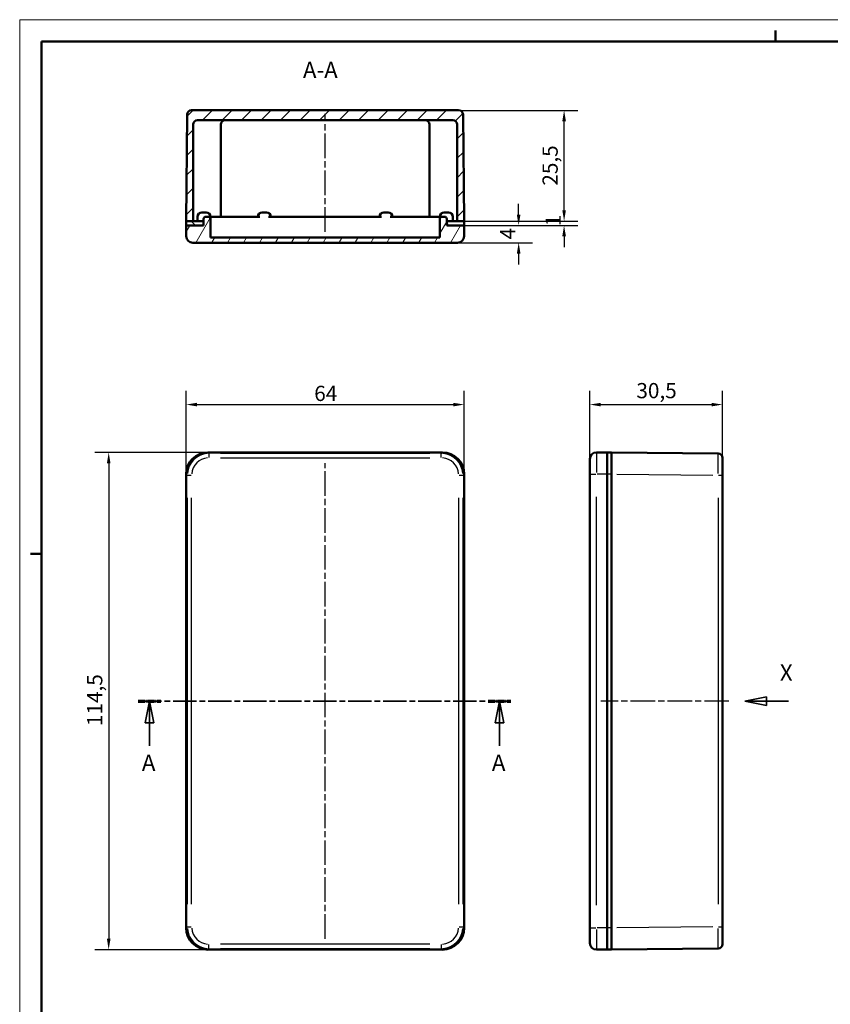
# Model space of a CAD drawing. Extents: x 0 to 594, y 0 to 420.
# Drawn here: x 0 to 187, y 193 to 420 of the extents above; entities that cross this region are included whole.
import ezdxf

# ---------------------------------------------------------------- set-up
doc = ezdxf.new("R2010")
doc.units = 0
doc.linetypes.add('CHAIN', pattern=[0.3543, 0.2362, -0.0295, 0.0591, -0.0295])
doc.linetypes.add('LONG_DASH_DOTTED', pattern=[0.3001, 0.2362, -0.0295, 0.0049, -0.0295])
doc.layers.get('0').update_dxf_attribs({"lineweight": 25})
for name, color, linetype, lineweight in [('Geometria schizzo(ISO)', 7, 'Continuous', 50), ('Linea del centro(ISO)', 179, 'CHAIN', 25), ('Linee di vista in sezione(ISO)', 7, 'LONG_DASH_DOTTED', 35), ('Quote(ISO)', 7, 'Continuous', 25), ('Simboli(ISO)', 7, 'Continuous', 25), ('Spigoli tangenti visibili(ISO)', 251, 'Continuous', 30), ('Spigoli visibili(ISO)', 7, 'Continuous', 50), ('Tratteggio', 3, 'Continuous', 9)]:
    doc.layers.add(name, color=color, linetype=linetype, lineweight=lineweight)
doc.styles.add('DEFAULT-ISO~0', font='ARIAL.TTF')
doc.styles.add('Stile testo32', font='ARIAL.TTF')
doc.dimstyles.new('DEFAULT-ISO-Metodo 1b', dxfattribs={"dimtxt": 3.5, "dimasz": 2.5, "dimexe": 3.175, "dimexo": 0, "dimgap": 0.762, "dimtad": 1, "dimtoh": 1, "dimrnd": 1e-08, "dimtxsty": 'DEFAULT-ISO~0', "dimcen": 0.09, "dimdle": 10, "dimclrd": 2, "dimclre": 2, "dimclrt": 6, "dimazin": 2, "dimtfac": 0.714286, "dimtofl": 0, "dimtmove": 0, "dimatfit": 3, "dimfxl": 0, "dimtolj": 1, "dimlwd": 25, "dimlwe": 25, "dimarcsym": 0})

# ---------------------------------------------------------------- blocks, each defined once
blk = doc.blocks.new('Bordi A2')
at = {"layer": 'Geometria schizzo(ISO)', "color": 4, "lineweight": 18}
for p, q in [((0, 420), (594, 420)), ((0, 0), (0, 420))]:
    blk.add_line(p, q, dxfattribs=at)
at = {"layer": 'Geometria schizzo(ISO)'}
for p, q in [((174, 415), (174, 417.5)), ((5, 5), (5, 415)), ((5, 415), (589, 415)), ((2.5, 297), (5, 297))]:
    blk.add_line(p, q, dxfattribs=at)
blk = doc.blocks.new('SezioneConv2d0')
at = {"layer": 'Linee di vista in sezione(ISO)', "linetype": 'CHAIN', "ltscale": 22.745377}
blk.add_line((27.28, 263.12), (113.12, 263.12), dxfattribs=at)
at = {"layer": 'Linee di vista in sezione(ISO)', "lineweight": 70, "ltscale": 6.898765}
for p, q in [((27.28, 263.12), (32.53, 263.12)), ((107.86, 263.12), (113.12, 263.12))]:
    blk.add_line(p, q, dxfattribs=at)
at = {"layer": 'Linee di vista in sezione(ISO)', "linetype": 'Continuous'}
for p, q in [((29.9, 263.12), (28.9, 258.12)), ((29.9, 258.12), (29.9, 263.12)), ((30.9, 258.12), (29.9, 263.12)), ((110.49, 263.12), (109.49, 258.12)), ((110.49, 258.12), (110.49, 263.12)), ((111.49, 258.12), (110.49, 263.12)), ((28.9, 258.12), (30.9, 258.12)), ((29.9, 252.79), (29.9, 258.12)), ((109.49, 258.12), (111.49, 258.12)), ((110.49, 252.79), (110.49, 258.12))]:
    blk.add_line(p, q, dxfattribs=at)
at = {"layer": 'Linee di vista in sezione(ISO)', "linetype": 'Continuous', "flags": 128}
for points in [[(30.9, 258.12), (29.9, 263.12)], [(111.49, 258.12), (110.49, 263.12)]]:
    blk.add_lwpolyline(points, dxfattribs=at)
at = {"layer": 'Linee di vista in sezione(ISO)'}
for points in [[(30.9, 258.12), (29.9, 263.12), (28.9, 258.12), (30.9, 258.12)], [(111.49, 258.12), (110.49, 263.12), (109.49, 258.12), (111.49, 258.12)]]:
    blk.add_solid(points, dxfattribs=at)
at = {"layer": 'Linee di vista in sezione(ISO)', "insert": (28.14, 245.87), "char_height": 3.75, "attachment_point": 7, "style": 'Stile testo32'}
blk.add_mtext('A', dxfattribs=at)
at = {"layer": 'Linee di vista in sezione(ISO)', "insert": (108.73, 245.87), "char_height": 3.75, "attachment_point": 7, "line_spacing_factor": 2.88418, "style": 'Stile testo32'}
blk.add_mtext('A', dxfattribs=at)
blk = doc.blocks.new('*D75')
at = {"layer": 'Defpoints', "color": 0, "linetype": 'Continuous'}
for p in [(43.33, 320.37), (20.49, 205.87), (43.33, 205.87)]:
    blk.add_point(p, dxfattribs=at)
at = {"layer": 'Quote(ISO)', "color": 2, "linetype": 'Continuous', "lineweight": 25}
for p, q in [((43.33, 320.37), (17.32, 320.37)), ((20.49, 317.87), (20.49, 208.37)), ((43.33, 205.87), (17.32, 205.87))]:
    blk.add_line(p, q, dxfattribs=at)
at = {"layer": 'Quote(ISO)', "color": 2, "linetype": 'Continuous'}
for points in [[(20.08, 317.87), (20.91, 317.87), (20.49, 320.37)], [(20.08, 208.37), (20.91, 208.37), (20.49, 205.87)]]:
    blk.add_solid(points, dxfattribs=at)
at = {"layer": 'Quote(ISO)', "color": 6, "linetype": 'Continuous', "lineweight": 25, "insert": (15.53, 257.37), "char_height": 3.5, "attachment_point": 1, "rotation": 90, "style": 'DEFAULT-ISO~0'}
blk.add_mtext('\\A1;114,5', dxfattribs=at)
blk = doc.blocks.new('*D76')
at = {"layer": 'Defpoints', "color": 0, "linetype": 'Continuous'}
for p in [(102.33, 331.38), (38.33, 315.38), (102.33, 315.37)]:
    blk.add_point(p, dxfattribs=at)
at = {"layer": 'Quote(ISO)', "color": 2, "linetype": 'Continuous', "lineweight": 25}
for p, q in [((38.33, 315.38), (38.33, 334.55)), ((102.33, 315.37), (102.33, 334.55)), ((40.83, 331.38), (99.83, 331.38))]:
    blk.add_line(p, q, dxfattribs=at)
at = {"layer": 'Quote(ISO)', "color": 2, "linetype": 'Continuous'}
for points in [[(40.83, 331.79), (40.83, 330.96), (38.33, 331.38)], [(99.83, 331.79), (99.83, 330.96), (102.33, 331.38)]]:
    blk.add_solid(points, dxfattribs=at)
at = {"layer": 'Quote(ISO)', "color": 6, "linetype": 'Continuous', "lineweight": 25, "insert": (67.82, 335.71), "char_height": 3.5, "attachment_point": 1, "style": 'DEFAULT-ISO~0'}
blk.add_mtext('\\A1;64', dxfattribs=at)
blk = doc.blocks.new('*D77')
at = {"layer": 'Defpoints', "color": 0, "linetype": 'Continuous'}
for p in [(161.8, 331.38), (131.3, 318.87), (161.8, 319.12)]:
    blk.add_point(p, dxfattribs=at)
at = {"layer": 'Quote(ISO)', "color": 2, "linetype": 'Continuous', "lineweight": 25}
for p, q in [((131.3, 318.87), (131.3, 334.55)), ((161.8, 319.12), (161.8, 334.55)), ((133.8, 331.38), (159.3, 331.38))]:
    blk.add_line(p, q, dxfattribs=at)
at = {"layer": 'Quote(ISO)', "color": 2, "linetype": 'Continuous'}
for points in [[(133.8, 331.79), (133.8, 330.96), (131.3, 331.38)], [(159.3, 331.79), (159.3, 330.96), (161.8, 331.38)]]:
    blk.add_solid(points, dxfattribs=at)
at = {"layer": 'Quote(ISO)', "color": 6, "linetype": 'Continuous', "lineweight": 25, "insert": (142, 336.34), "char_height": 3.5, "attachment_point": 1, "style": 'DEFAULT-ISO~0'}
blk.add_mtext('\\A1;30,5', dxfattribs=at)
blk = doc.blocks.new('*D78')
at = {"layer": 'Defpoints', "color": 0, "linetype": 'Continuous'}
for p in [(102.33, 372.63), (114.89, 372.63), (100.83, 368.63)]:
    blk.add_point(p, dxfattribs=at)
at = {"layer": 'Quote(ISO)', "color": 2, "linetype": 'Continuous', "lineweight": 25}
for p, q in [((114.89, 375.13), (114.89, 377.63)), ((102.33, 372.63), (118.06, 372.63)), ((100.83, 368.63), (118.06, 368.63)), ((114.89, 366.13), (114.89, 363.63))]:
    blk.add_line(p, q, dxfattribs=at)
at = {"layer": 'Quote(ISO)', "color": 2, "linetype": 'Continuous'}
for points in [[(114.47, 375.13), (115.31, 375.13), (114.89, 372.63)], [(114.47, 366.13), (115.31, 366.13), (114.89, 368.63)]]:
    blk.add_solid(points, dxfattribs=at)
at = {"layer": 'Quote(ISO)', "color": 6, "linetype": 'Continuous', "lineweight": 25, "insert": (110.63, 369.42), "char_height": 3.5, "attachment_point": 1, "rotation": 90, "style": 'DEFAULT-ISO~0'}
blk.add_mtext('\\A1;4', dxfattribs=at)
blk = doc.blocks.new('*D79')
at = {"layer": 'Defpoints', "color": 0, "linetype": 'Continuous'}
for p in [(102.33, 373.63), (102.33, 372.63), (125.35, 373.63)]:
    blk.add_point(p, dxfattribs=at)
at = {"layer": 'Quote(ISO)', "color": 2, "linetype": 'Continuous', "lineweight": 25}
for p, q in [((125.35, 376.13), (125.35, 378.63)), ((102.33, 373.63), (128.53, 373.63)), ((102.33, 372.63), (128.53, 372.63)), ((125.35, 370.13), (125.35, 367.63))]:
    blk.add_line(p, q, dxfattribs=at)
at = {"layer": 'Quote(ISO)', "color": 2, "linetype": 'Continuous'}
for points in [[(124.94, 376.13), (125.77, 376.13), (125.35, 373.63)], [(124.94, 370.13), (125.77, 370.13), (125.35, 372.63)]]:
    blk.add_solid(points, dxfattribs=at)
at = {"layer": 'Quote(ISO)', "color": 6, "linetype": 'Continuous', "lineweight": 25, "insert": (121.08, 372.49), "char_height": 3.5, "attachment_point": 1, "rotation": 90, "style": 'DEFAULT-ISO~0'}
blk.add_mtext('\\A1;1', dxfattribs=at)
blk = doc.blocks.new('*D80')
at = {"layer": 'Defpoints', "color": 0, "linetype": 'Continuous'}
for p in [(101.07, 399.13), (125.35, 399.13), (102.33, 373.63)]:
    blk.add_point(p, dxfattribs=at)
at = {"layer": 'Quote(ISO)', "color": 2, "linetype": 'Continuous', "lineweight": 25}
for p, q in [((101.07, 399.13), (128.53, 399.13)), ((125.35, 376.13), (125.35, 396.63)), ((102.33, 373.63), (128.53, 373.63))]:
    blk.add_line(p, q, dxfattribs=at)
at = {"layer": 'Quote(ISO)', "color": 2, "linetype": 'Continuous'}
for points in [[(124.94, 396.63), (125.77, 396.63), (125.35, 399.13)], [(124.94, 376.13), (125.77, 376.13), (125.35, 373.63)]]:
    blk.add_solid(points, dxfattribs=at)
at = {"layer": 'Quote(ISO)', "color": 6, "linetype": 'Continuous', "lineweight": 25, "insert": (120.38, 381.79), "char_height": 3.5, "attachment_point": 1, "rotation": 90, "style": 'DEFAULT-ISO~0'}
blk.add_mtext('\\A1;25,5', dxfattribs=at)
blk = doc.blocks.new('SezioneConv2d1')
at = {"layer": 'Linee di vista in sezione(ISO)', "linetype": 'Continuous'}
for p, q in [((171.99, 264.12), (166.99, 263.12)), ((171.99, 263.12), (166.99, 263.12)), ((166.99, 263.12), (171.99, 262.12)), ((176.99, 263.12), (166.99, 263.12)), ((171.99, 262.12), (171.99, 264.12)), ((176.99, 263.12), (171.99, 263.12))]:
    blk.add_line(p, q, dxfattribs=at)
at = {"layer": 'Linee di vista in sezione(ISO)', "linetype": 'Continuous', "flags": 128}
blk.add_lwpolyline([(171.99, 264.12), (166.99, 263.12)], dxfattribs=at)
at = {"layer": 'Linee di vista in sezione(ISO)'}
blk.add_solid([(171.99, 264.12), (166.99, 263.12), (171.99, 262.12), (171.99, 264.12)], dxfattribs=at)
at = {"layer": 'Linee di vista in sezione(ISO)', "insert": (175.04, 266.62), "char_height": 3.75, "attachment_point": 7, "style": 'Stile testo32'}
blk.add_mtext('X', dxfattribs=at)

msp = doc.modelspace()

# ---------------------------------------------------------------- hatches: boundary and pattern name
at = {"layer": 'Tratteggio'}
h = msp.add_hatch(dxfattribs=at)
h.set_pattern_fill('ANSI31', color=256, scale=25.4, style=0)
h.set_pattern_definition([(45, (0, 0), (-2.245064, 2.245064), [])])
edge = h.paths.add_edge_path()
edge.add_line((38.331, 373.631), (39.931, 373.631))
edge.add_line((39.931, 373.631), (39.931, 395.831))
edge.add_ellipse((40.931, 395.831), major_axis=(-1, 0), ratio=1, start_angle=270, end_angle=360, ccw=False)
edge.add_line((40.931, 396.831), (99.731, 396.831))
edge.add_ellipse((99.731, 395.831), major_axis=(0, 1), ratio=1, start_angle=270, end_angle=360, ccw=False)
edge.add_line((100.731, 395.831), (100.731, 373.631))
edge.add_line((100.731, 373.631), (102.331, 373.631))
edge.add_line((102.331, 373.631), (102.075, 398.141))
edge.add_ellipse((101.075, 398.131), major_axis=(1, 0.01), ratio=1, start_angle=0, end_angle=89.4)
edge.add_line((101.075, 399.131), (39.588, 399.131))
edge.add_ellipse((39.588, 398.131), major_axis=(0, 1), ratio=1, start_angle=0, end_angle=89.4)
edge.add_line((38.588, 398.141), (38.331, 373.631))
h = msp.add_hatch(dxfattribs=at)
h.set_pattern_fill('ANSI31', color=256, scale=25.4, angle=15, style=0)
h.set_pattern_definition([(60, (0, 0), (-2.74963, 1.5875), [])])
edge = h.paths.add_edge_path()
edge.add_ellipse((43.431, 374.131), major_axis=(0.5, 0), ratio=1, start_angle=0, end_angle=90)
edge.add_line((43.431, 374.631), (42.831, 374.631))
edge.add_ellipse((42.831, 374.131), major_axis=(0, 0.5), ratio=1, start_angle=0, end_angle=90)
edge.add_line((42.331, 374.131), (42.331, 373.631))
edge.add_line((42.331, 373.631), (42.331, 372.631))
edge.add_line((42.331, 372.631), (38.331, 372.631))
edge.add_line((38.331, 372.631), (38.331, 370.131))
edge.add_ellipse((39.831, 370.131), major_axis=(-1.5, 0), ratio=1, start_angle=0, end_angle=90)
edge.add_line((39.831, 368.631), (100.831, 368.631))
edge.add_ellipse((100.831, 370.131), major_axis=(0, -1.5), ratio=1, start_angle=0, end_angle=90)
edge.add_line((102.331, 370.131), (102.331, 372.631))
edge.add_line((102.331, 372.631), (98.331, 372.631))
edge.add_line((98.331, 372.631), (98.331, 373.631))
edge.add_line((98.331, 373.631), (98.331, 374.131))
edge.add_ellipse((97.831, 374.131), major_axis=(0.5, 0), ratio=1, start_angle=0, end_angle=90)
edge.add_line((97.831, 374.631), (97.231, 374.631))
edge.add_ellipse((97.231, 374.131), major_axis=(0, 0.5), ratio=1, start_angle=0, end_angle=90)
edge.add_line((96.731, 374.131), (96.731, 369.881))
edge.add_line((96.731, 369.881), (43.931, 369.881))
edge.add_line((43.931, 369.881), (43.931, 374.131))
h = msp.add_hatch(dxfattribs=at)
h.set_pattern_fill('ANSI31', color=256, scale=25.4, angle=90, style=0)
h.set_pattern_definition([(135, (0, 0), (-2.245064, -2.245064), [])])
h.paths.add_polyline_path([(42.331, 372.631), (42.331, 373.631), (39.931, 373.631), (38.331, 373.631), (38.331, 372.631)])
h.paths.add_polyline_path([(102.331, 372.631), (102.331, 373.631), (100.731, 373.631), (98.331, 373.631), (98.331, 372.631)])

# ---------------------------------------------------------------- linework, layer by layer
at = {"layer": 'Linea del centro(ISO)', "linetype": 'CHAIN', "ltscale": 23.990969}
for p, q in [((70.331, 371.131), (70.331, 398.331)), ((70.331, 208.375), (70.331, 317.875)), ((163.314, 263.125), (133.804, 263.125))]:
    msp.add_line(p, q, dxfattribs=at)
at = {"layer": 'Spigoli tangenti visibili(ISO)'}
for p, q in [((43.575, 320.131), (43.344, 320.362)), ((43.588, 320.114), (43.588, 319.196)), ((94.401, 320.118), (46.262, 320.118)), ((97.075, 319.196), (97.075, 320.114)), ((97.319, 320.362), (97.088, 320.131)), ((132.804, 320.36), (132.804, 315.767)), ((46.262, 319.118), (94.401, 319.118)), ((38.344, 315.362), (38.575, 315.131)), ((102.088, 315.131), (102.319, 315.362)), ((131.308, 315.375), (132.686, 315.375)), ((135.179, 315.375), (132.929, 315.375)), ((136.254, 315.375), (135.354, 315.375)), ((137.529, 315.362), (159.589, 315.131)), ((38.592, 315.119), (39.51, 315.119)), ((101.153, 315.119), (102.071, 315.119)), ((160.892, 315.119), (161.801, 315.119)), ((38.588, 309.919), (38.588, 216.331)), ((39.588, 216.331), (39.588, 309.919)), ((101.075, 309.919), (101.075, 216.331)), ((102.075, 216.331), (102.075, 309.919)), ((132.804, 216.1), (132.804, 310.15)), ((160.814, 309.919), (160.814, 216.331)), ((38.575, 211.119), (38.344, 210.888)), ((38.592, 211.131), (39.51, 211.131)), ((101.153, 211.131), (102.071, 211.131)), ((102.319, 210.888), (102.088, 211.119)), ((131.308, 210.875), (132.686, 210.875)), ((135.179, 210.875), (132.929, 210.875)), ((136.254, 210.875), (135.354, 210.875)), ((159.589, 211.119), (137.529, 210.888)), ((160.892, 211.131), (161.801, 211.131)), ((132.804, 210.483), (132.804, 205.89)), ((43.588, 206.135), (43.588, 207.054)), ((94.401, 207.132), (46.262, 207.132)), ((97.075, 207.054), (97.075, 206.135)), ((43.344, 205.888), (43.575, 206.119)), ((46.262, 206.132), (94.401, 206.132)), ((97.088, 206.119), (97.319, 205.888))]:
    msp.add_line(p, q, dxfattribs=at)
for centre, major_axis, ratio, start_param, end_param in [((43.588, 315.118), (-3.536, 3.536), 0.9999342, 5.5763763, 6.9899943), ((97.075, 315.118), (3.536, 3.536), 0.9999342, 5.5763763, 6.9899943), ((160.804, 315.118), (-0.01, -5), 0.0020941, 1.6494228, 3.0630408), ((43.588, 315.118), (-2.829, 2.829), 0.9998903, 5.5763763, 6.9899943), ((97.075, 315.118), (2.829, 2.829), 0.9998903, 5.5763763, 6.9899943), ((43.588, 211.132), (-3.536, -3.536), 0.9999342, 5.5763763, 6.9899943), ((43.588, 211.132), (-2.829, -2.829), 0.9998903, 5.5763763, 6.9899943), ((97.075, 211.132), (2.829, -2.829), 0.9998903, 5.5763763, 6.9899943), ((97.075, 211.132), (3.536, -3.536), 0.9999342, 5.5763763, 6.9899943), ((160.804, 211.132), (0.01, -5), 0.0020941, 0.0785519, 1.4921699)]:
    msp.add_ellipse(centre, major_axis=major_axis, ratio=ratio, start_param=start_param, end_param=end_param, dxfattribs=at)
at = {"layer": 'Spigoli visibili(ISO)'}
for p, q in [((101.075, 399.131), (39.588, 399.131)), ((38.588, 398.141), (38.331, 373.631)), ((40.931, 396.831), (99.731, 396.831)), ((102.331, 373.631), (102.075, 398.141)), ((39.931, 373.631), (39.931, 395.831)), ((46.331, 374.631), (46.331, 395.831)), ((94.331, 374.631), (94.331, 395.831)), ((100.731, 395.831), (100.731, 373.631)), ((40.931, 373.631), (40.931, 374.631)), ((41.931, 375.631), (42.931, 375.631)), ((42.331, 374.131), (42.331, 372.631)), ((43.431, 374.631), (42.831, 374.631)), ((43.931, 374.131), (43.931, 374.631)), ((44.151, 374.631), (43.931, 374.631)), ((43.931, 369.881), (43.931, 374.131)), ((44.151, 374.631), (47.349, 374.631)), ((48.23, 374.631), (47.349, 374.631)), ((55.312, 374.631), (48.23, 374.631)), ((55.831, 375.631), (56.831, 375.631)), ((83.312, 374.631), (57.351, 374.631)), ((83.831, 375.631), (84.831, 375.631)), ((92.433, 374.631), (85.351, 374.631)), ((93.314, 374.631), (92.433, 374.631)), ((93.314, 374.631), (96.511, 374.631)), ((96.731, 374.631), (96.511, 374.631)), ((96.731, 374.131), (96.731, 374.631)), ((96.731, 374.131), (96.731, 369.881)), ((97.831, 374.631), (97.231, 374.631)), ((97.731, 375.631), (98.731, 375.631)), ((98.331, 372.631), (98.331, 374.131)), ((99.731, 373.631), (99.731, 374.631)), ((38.331, 373.631), (39.931, 373.631)), ((42.331, 373.631), (38.331, 373.631)), ((38.331, 373.631), (38.331, 372.631)), ((38.331, 372.631), (42.331, 372.631)), ((42.331, 372.631), (38.331, 372.631)), ((38.331, 372.631), (38.331, 370.131)), ((42.331, 372.631), (42.331, 373.631)), ((102.331, 373.631), (98.331, 373.631)), ((98.331, 373.631), (98.331, 372.631)), ((98.331, 372.631), (102.331, 372.631)), ((102.331, 372.631), (98.331, 372.631)), ((100.731, 373.631), (102.331, 373.631)), ((102.331, 372.631), (102.331, 373.631)), ((102.331, 370.131), (102.331, 372.631)), ((96.731, 369.881), (43.931, 369.881)), ((39.831, 368.631), (100.831, 368.631)), ((97.332, 320.375), (43.331, 320.375)), ((43.331, 320.375), (97.331, 320.375)), ((135.304, 320.375), (132.804, 320.375)), ((135.304, 315.375), (135.304, 320.375)), ((136.304, 320.375), (135.304, 320.375)), ((135.304, 320.375), (135.304, 315.375)), ((160.814, 320.118), (136.304, 320.375)), ((136.304, 315.375), (136.304, 320.375)), ((131.304, 315.375), (131.304, 318.875)), ((161.804, 319.118), (161.804, 315.119)), ((38.331, 315.375), (38.331, 210.875)), ((38.331, 210.875), (38.331, 315.375)), ((102.331, 210.875), (102.331, 315.375)), ((102.331, 315.375), (102.331, 210.875)), ((131.304, 315.375), (131.304, 210.875)), ((135.304, 315.375), (135.304, 210.875)), ((135.304, 210.875), (135.304, 315.375)), ((136.304, 315.375), (136.304, 210.875)), ((136.304, 210.875), (136.304, 315.375)), ((161.804, 211.131), (161.804, 315.119)), ((131.304, 207.375), (131.304, 210.875)), ((135.304, 205.875), (135.304, 210.875)), ((135.304, 210.875), (135.304, 205.875)), ((136.304, 205.875), (136.304, 210.875)), ((161.804, 211.131), (161.804, 207.132)), ((43.331, 205.875), (97.332, 205.875)), ((97.331, 205.875), (43.331, 205.875)), ((135.304, 205.875), (132.804, 205.875)), ((136.304, 205.875), (135.304, 205.875)), ((136.304, 205.875), (160.814, 206.132))]:
    msp.add_line(p, q, dxfattribs=at)
at = {"layer": 'Spigoli visibili(ISO)', "flags": 128}
for points in [[(57.351, 374.631), (57.28, 374.627)], [(85.351, 374.631), (85.28, 374.627)]]:
    msp.add_lwpolyline(points, dxfattribs=at)
at = {"layer": 'Spigoli visibili(ISO)'}
for centre, radius, start, end in [((39.588, 398.131), 1, 90, 179.4), ((101.075, 398.131), 1, 0.6, 90), ((40.931, 395.831), 1, 90, 180), ((47.331, 395.831), 1, 90, 180), ((93.331, 395.831), 1, 0, 90), ((99.731, 395.831), 1, 0, 90), ((41.931, 374.631), 1, 90, 180), ((42.831, 374.131), 0.5, 90, 180), ((42.931, 374.631), 1, 0, 90), ((43.431, 374.131), 0.5, 0, 90), ((55.831, 374.631), 1, 90, 180), ((56.831, 374.631), 1, 0, 90), ((83.831, 374.631), 1, 90, 180), ((84.831, 374.631), 1, 0, 90), ((97.731, 374.631), 1, 90, 180), ((97.231, 374.131), 0.5, 90, 180), ((97.831, 374.131), 0.5, 0, 90), ((98.731, 374.631), 1, 0, 90), ((39.831, 370.131), 1.5, 180, 270), ((100.831, 370.131), 1.5, 270, 0), ((132.804, 318.875), 1.5, 90, 180), ((160.804, 319.118), 1, 0, 89.4), ((132.804, 207.375), 1.5, 180, 270), ((160.804, 207.132), 1, 270.6, 0)]:
    msp.add_arc(centre, radius, start, end, dxfattribs=at)
for centre, major_axis in [((43.332, 315.375), (-3.536, 3.536)), ((97.331, 315.375), (3.536, 3.536)), ((43.332, 210.875), (-3.536, -3.536)), ((97.331, 210.875), (3.536, -3.536))]:
    msp.add_ellipse(centre, major_axis=major_axis, ratio=0.9998903, start_param=5.497842, end_param=7.0685286, dxfattribs=at)

# ---------------------------------------------------------------- block references
msp.add_blockref('Bordi A2', (0, 0))
at = {"layer": 'Linee di vista in sezione(ISO)'}
for name in ['SezioneConv2d1', 'SezioneConv2d0']:
    msp.add_blockref(name, (0, 0), dxfattribs=at)

# ---------------------------------------------------------------- texts
at = {"layer": 'Simboli(ISO)', "color": 7, "insert": (65.227, 405.381, -83.846), "char_height": 3.75, "attachment_point": 7, "style": 'Stile testo32'}
msp.add_mtext('A-A ', dxfattribs=at)

# ---------------------------------------------------------------- dimensions: what is measured, and where the dimension line sits
at = {"layer": 'Quote(ISO)', "color": 2, "linetype": 'Continuous', "lineweight": 25}
for base, p1, p2, angle, override, picture, middle in [((125.353, 399.131), (102.331, 373.631), (101.075, 399.131), 270, {"dimtoh": 0, "dimdec": 2, "dimtp": 0, "dimtm": 0, "dimtdec": 2, "dimtmove": 1}, '*D80', (125.353, 386.381)), ((125.353, 373.631), (102.331, 372.631), (102.331, 373.631), 90, {"dimtoh": 0, "dimdec": 2, "dimtp": 0, "dimtm": 0, "dimtdec": 2, "dimtmove": 1}, '*D79', (125.353, 373.131)), ((114.89, 372.631), (100.831, 368.631), (102.331, 372.631), 270, {"dimtoh": 0, "dimdec": 2, "dimtp": 0, "dimtm": 0, "dimtdec": 2, "dimtmove": 1}, '*D78', (114.89, 370.631)), ((102.331, 331.375), (38.331, 315.375), (102.331, 315.375), 180, {"dimtoh": 0, "dimdec": 2, "dimtp": 0, "dimtm": 0, "dimtdec": 2}, '*D76', (70.331, 331.375)), ((161.804, 331.375), (131.304, 318.875), (161.804, 319.118), 180, {"dimtoh": 0, "dimdec": 2, "dimtp": 0, "dimtm": 0, "dimtdec": 2}, '*D77', (146.554, 331.375)), ((20.494, 205.875), (43.331, 320.375), (43.331, 205.875), 90, {"dimtoh": 0, "dimdec": 2, "dimtp": 0, "dimtm": 0, "dimtdec": 2, "dimtmove": 1}, '*D75', (20.494, 263.125))]:
    dim = msp.add_linear_dim(base=base, p1=p1, p2=p2, angle=angle, dimstyle='DEFAULT-ISO-Metodo 1b', override=override, dxfattribs=at)
    dim.commit()
    dim.dimension.update_dxf_attribs({"geometry": picture, "text_midpoint": middle, "dimtype": 160})

doc.saveas('drawing.dxf')
